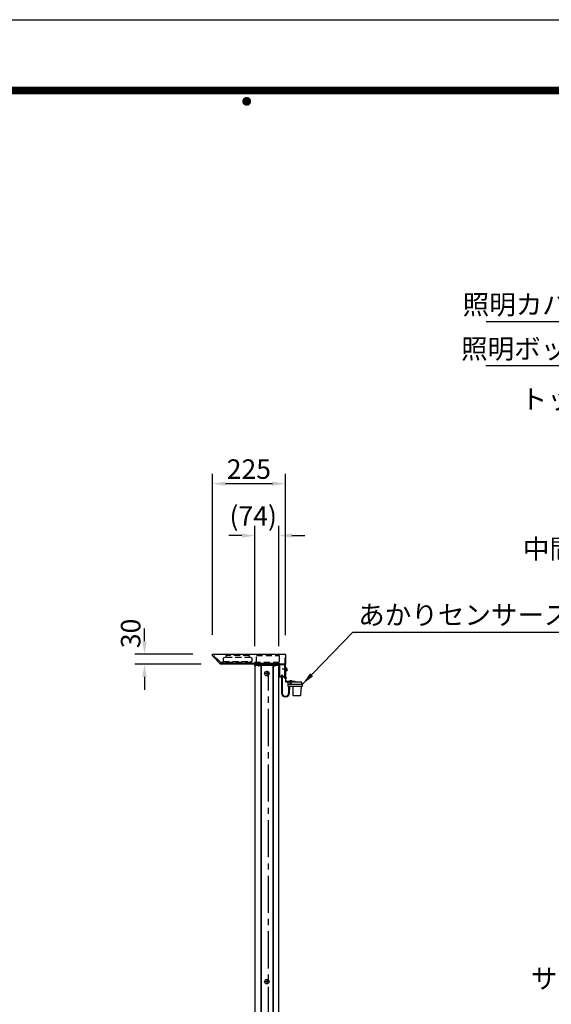
# Model space of a CAD drawing. Extents: x 0 to 8494, y 0 to 5940.
# Drawn here: x 3595 to 5234, y 2904 to 5940 of the extents above; entities that cross this region are included whole.
import ezdxf
from ezdxf.enums import TextEntityAlignment as Align

# ---------------------------------------------------------------- set-up
doc = ezdxf.new("R2010")
doc.units = 0
doc.header["$LTSCALE"] = 6
doc.linetypes.add('CENTER2', pattern=[28.575, 19.05, -3.175, 3.175, -3.175])
doc.linetypes.add('HIDDEN2', pattern=[4.7625, 3.175, -1.5875])
doc.layers.get('0').update_dxf_attribs({"linetype": 'CONTINUOUS'})
doc.layers.get('DEFPOINTS').update_dxf_attribs({"linetype": 'CONTINUOUS'})
for name, color, linetype in [('P001', 131, 'CONTINUOUS'), ('P003', 231, 'CONTINUOUS'), ('P004', 41, 'CONTINUOUS'), ('P008', 241, 'CONTINUOUS'), ('P019', 71, 'CONTINUOUS'), ('P020', 121, 'CONTINUOUS'), ('P901', 135, 'CONTINUOUS'), ('P903', 225, 'CONTINUOUS'), ('P907', 195, 'CONTINUOUS'), ('P919', 75, 'CONTINUOUS'), ('P920', 125, 'CONTINUOUS'), ('P_1CENTER', 2, 'CONTINUOUS'), ('P_2DIM', 6, 'CONTINUOUS'), ('P_3TEXT', 60, 'CONTINUOUS'), ('P_5DRAWFRAME', 104, 'CONTINUOUS')]:
    doc.layers.add(name, color=color, linetype=linetype)
doc.styles.add('BIGFONT', font='simplex.shx', dxfattribs={"bigfont": 'extfont2.shx'})
doc.dimstyles.new('DIMBIGFONT$0', dxfattribs={"dimscale": 12, "dimtxt": 3, "dimasz": 2, "dimexe": 1.5, "dimexo": 3, "dimgap": 0.75, "dimtad": 1, "dimdec": 1, "dimtxsty": 'BIGFONT', "dimcen": 0, "dimclrt": 230, "dimadec": 1, "dimazin": 3, "dimtfac": 0.6, "dimtdec": 1, "dimtofl": 0, "dimtmove": 0, "dimatfit": 3, "dimtvp": 1, "dimtolj": 1})
doc.dimstyles.new('DIMBIGFONT$7', dxfattribs={"dimscale": 12, "dimtxt": 3, "dimasz": 2, "dimexe": 1.5, "dimexo": 3, "dimgap": 0.75, "dimtad": 1, "dimdec": 1, "dimtxsty": 'BIGFONT', "dimcen": 0, "dimclrt": 230, "dimadec": 1, "dimazin": 3, "dimtfac": 0.6, "dimtdec": 1, "dimtofl": 0, "dimtmove": 0, "dimatfit": 3, "dimtvp": 1, "dimtolj": 1})

# ---------------------------------------------------------------- blocks, each defined once
blk = doc.blocks.new('DFP3')
at = {"color": 0}
for p, q in [((21.5, 286.6), (408, 286.6)), ((21.5, 286.55), (408, 286.55)), ((21.5, 286.5), (408, 286.5)), ((21.5, 286.45), (408, 286.45)), ((21.5, 286.4), (408, 286.4)), ((408, 286.35), (21.5, 286.35)), ((21.5, 286.3), (408, 286.3)), ((408, 286.25), (21.5, 286.25)), ((21.5, 286.2), (408, 286.2)), ((408, 286.15), (21.5, 286.15)), ((21.5, 286.1), (408, 286.1)), ((21.5, 286.05), (408, 286.05)), ((21.5, 286), (408, 286)), ((21.5, 285.95), (408, 285.95)), ((21.5, 285.9), (408, 285.9)), ((21.5, 285.85), (408, 285.85)), ((21.5, 285.8), (408, 285.8)), ((21.5, 285.75), (408, 285.75)), ((21.5, 285.7), (408, 285.7)), ((408, 285.65), (21.5, 285.65)), ((21.5, 285.6), (408, 285.6)), ((214.15, 284.4), (214.75, 285)), ((214.15, 284.33), (214.82, 285)), ((214.15, 284.48), (214.67, 285)), ((214.15, 284.47), (214.82, 283.8)), ((214.15, 284.4), (214.75, 283.8)), ((214.15, 284.32), (214.67, 283.8)), ((214.16, 284.27), (214.88, 284.99)), ((214.16, 284.53), (214.88, 283.81)), ((214.17, 284.56), (214.59, 284.98)), ((214.17, 284.24), (214.59, 283.82)), ((214.18, 284.22), (214.93, 284.97)), ((214.18, 284.58), (214.93, 283.83)), ((214.2, 284.17), (214.98, 284.95)), ((214.2, 284.63), (214.98, 283.85)), ((214.22, 284.12), (215.03, 284.93)), ((214.22, 284.68), (214.47, 284.93)), ((214.22, 284.68), (215.03, 283.87)), ((214.22, 284.12), (214.47, 283.87)), ((214.25, 284.07), (215.08, 284.9)), ((214.25, 284.73), (215.08, 283.9)), ((214.28, 284.03), (215.12, 284.87)), ((214.28, 284.77), (215.12, 283.93)), ((214.31, 283.99), (215.16, 284.84)), ((214.31, 284.81), (215.16, 283.96)), ((214.34, 284.84), (215.19, 283.99)), ((214.34, 283.96), (215.19, 284.81)), ((214.38, 284.87), (215.22, 284.03)), ((214.38, 283.93), (215.22, 284.77)), ((214.42, 284.9), (215.25, 284.07)), ((214.42, 283.9), (215.25, 284.73)), ((214.47, 284.93), (215.28, 284.12)), ((214.47, 283.87), (215.28, 284.68)), ((214.52, 284.95), (215.3, 284.17)), ((214.52, 283.85), (215.3, 284.63)), ((214.57, 284.97), (215.32, 284.22)), ((214.57, 283.83), (215.32, 284.58)), ((214.62, 284.99), (215.34, 284.27)), ((214.62, 283.81), (215.34, 284.53)), ((214.68, 285), (215.35, 284.33)), ((214.68, 283.8), (215.35, 284.47)), ((214.75, 285), (215.35, 284.4)), ((214.75, 283.8), (215.35, 284.4)), ((214.83, 284.99), (215.34, 284.48)), ((214.83, 283.81), (215.34, 284.32)), ((214.92, 284.98), (215.33, 284.57)), ((214.92, 283.82), (215.33, 284.23)), ((215.04, 284.93), (215.28, 284.69)), ((215.04, 283.87), (215.28, 284.11))]:
    blk.add_line(p, q, dxfattribs=at)
at = {"layer": 'DEFPOINTS', "color": 0}
blk.add_line((0, 297), (420, 297), dxfattribs=at)
at = {"color": 83, "style": 'BIGFONT'}
for tag, height, p in [('PROJECT1', 4, (283.38, 25.6)), ('DATE', 3, (344.68, 25.84)), ('SCALE', 3, (379.68, 25.84)), ('PROJECT2', 4, (284.2, 17.84)), ('PROJECT3', 4, (284.2, 10.57)), ('DWGNO', 3, (358.68, 10.57))]:
    blk.add_attdef(tag, text='', height=height, dxfattribs=at).set_placement(p, align=Align.BOTTOM_CENTER)
at = {"color": 83, "ltscale": 0.5, "style": 'BIGFONT', "flags": 8}
for tag, p in [('REV04', (26.47, 27.61)), ('REV03', (26.47, 21.7)), ('REV02', (26.47, 15.58)), ('REV01', (26.47, 10.33))]:
    blk.add_attdef(tag, text='', height=2, dxfattribs=at).set_placement(p, align=Align.BOTTOM_LEFT)
for tag, p in [('REVD4', (80.98, 27.61)), ('R4D', (92.67, 27.61)), ('R4C', (101.8, 27.61)), ('R4A', (110.92, 27.61)), ('REVD3', (80.98, 21.7)), ('R3D', (92.67, 21.7)), ('R3C', (101.8, 21.7)), ('R3A', (110.92, 21.7)), ('REVD2', (80.98, 15.58)), ('R2D', (92.67, 15.58)), ('R2C', (101.8, 15.58)), ('R2A', (110.92, 15.58)), ('REVD1', (80.98, 10.33)), ('R1D', (92.67, 10.33)), ('R1C', (101.8, 10.33)), ('R1A', (110.92, 10.33))]:
    blk.add_attdef(tag, text='', height=2, dxfattribs=at).set_placement(p, align=Align.BOTTOM_CENTER)
blk = doc.blocks.new('*D10')
at = {"layer": 'DEFPOINTS', "color": 0}
for p in [(3979.9, 3983), (4189.1, 3983), (4214.1, 3953)]:
    blk.add_point(p, dxfattribs=at)
at = {"layer": 'P_2DIM', "color": 0}
for p, q in [((3979.9, 4023), (3979.9, 4063)), ((4129.1, 3983), (3949.9, 3983)), ((4154.1, 3953), (3949.9, 3953)), ((3979.9, 3913), (3979.9, 3873))]:
    blk.add_line(p, q, dxfattribs=at)
for points in [[(3973.2, 4023), (3986.6, 4023), (3979.9, 3983)], [(3973.2, 3913), (3986.6, 3913), (3979.9, 3953)]]:
    blk.add_solid(points, dxfattribs=at)
at = {"layer": 'P_2DIM', "color": 230, "insert": (3937.2, 4047.4), "char_height": 60, "attachment_point": 5, "rotation": 90, "style": 'BIGFONT'}
blk.add_mtext('\\A1;30', dxfattribs=at)
blk = doc.blocks.new('*D12')
at = {"layer": 'DEFPOINTS', "color": 0}
for p in [(4394.1, 4349.1), (4320.1, 3948.5), (4394.1, 3948.5)]:
    blk.add_point(p, dxfattribs=at)
at = {"layer": 'P_2DIM', "color": 0}
for p, q in [((4320.1, 4008.5), (4320.1, 4379.1)), ((4394.1, 4008.5), (4394.1, 4379.1)), ((4280.1, 4349.1), (4240.1, 4349.1)), ((4434.1, 4349.1), (4474.1, 4349.1))]:
    blk.add_line(p, q, dxfattribs=at)
for points in [[(4280.1, 4355.8), (4280.1, 4342.5), (4320.1, 4349.1)], [(4434.1, 4355.8), (4434.1, 4342.5), (4394.1, 4349.1)]]:
    blk.add_solid(points, dxfattribs=at)
at = {"layer": 'P_2DIM', "color": 230, "insert": (4315.1, 4409.3), "char_height": 60, "attachment_point": 5, "style": 'BIGFONT'}
blk.add_mtext('\\A1;(74)', dxfattribs=at)
blk = doc.blocks.new('*D11')
at = {"layer": 'DEFPOINTS', "color": 0}
for p in [(4189.1, 4509.1), (4189.1, 3983), (4414.1, 3981.5)]:
    blk.add_point(p, dxfattribs=at)
at = {"layer": 'P_2DIM', "color": 0}
for p, q in [((4189.1, 4043), (4189.1, 4539.1)), ((4414.1, 4041.5), (4414.1, 4539.1)), ((4374.1, 4509.1), (4229.1, 4509.1))]:
    blk.add_line(p, q, dxfattribs=at)
for points in [[(4229.1, 4515.8), (4229.1, 4502.5), (4189.1, 4509.1)], [(4374.1, 4515.8), (4374.1, 4502.5), (4414.1, 4509.1)]]:
    blk.add_solid(points, dxfattribs=at)
at = {"layer": 'P_2DIM', "color": 230, "insert": (4301.6, 4554.1), "char_height": 60, "attachment_point": 5, "style": 'BIGFONT'}
blk.add_mtext('\\A1;225', dxfattribs=at)
blk = doc.blocks.new('A$C6C5A3C88')
at = {"layer": 'P020'}
for p, q in [((0, 0), (0, -1.2)), ((7, 0), (0, 0)), ((1.4, 1.1), (1.4, 1.1)), ((3.1, 1.3), (3.1, 1.1)), ((3.9, 1.3), (3.9, 1.1)), ((5.6, 1.1), (5.6, 1.1)), ((7, -1.2), (7, 0)), ((0, -1.2), (7, -1.2))]:
    blk.add_line(p, q, dxfattribs=at)
for centre, radius, start, end in [((0.9, 0), 0.91, 110.6843, 180), ((3.5, -6.9), 8.24, 104.7603, 110.6843), ((3.5, -6.9), 8.23, 97.9954, 104.7799), ((2.7, -0.2), 1.5, 76.0565, 103.9435), ((3.5, -6.9), 7.97, 86.9795, 93.0205), ((4.3, 0.2), 1.15, 71.7018, 108.2982), ((3.5, -6.9), 8.23, 75.2201, 82.0046), ((3.5, -6.9), 8.24, 69.3157, 75.2397), ((6.1, 0), 0.91, 0, 69.3157)]:
    blk.add_arc(centre, radius, start, end, dxfattribs=at)
at = {"layer": 'P920', "linetype": 'HIDDEN2'}
for p, q in [((2.4, -0.6), (1.4, 1.1)), ((5.6, 1.1), (4.6, -0.6)), ((3.5, -1.2), (2.4, -0.6)), ((4.6, -0.6), (3.5, -1.2))]:
    blk.add_line(p, q, dxfattribs=at)
at = {"layer": 'P_1CENTER', "linetype": 'CENTER2'}
blk.add_line((3.5, -6.9), (3.5, 3.8), dxfattribs=at)
blk = doc.blocks.new('ACADUTIL06231734-205')
at = {"layer": 'P020'}
for p, q in [((0, 1.7), (-1.5, 0.9)), ((-1.5, 0.9), (-1.5, -0.9)), ((1.5, 0.9), (0, 1.7)), ((1.5, -0.9), (1.5, 0.9)), ((-1.5, -0.9), (0, -1.7)), ((0, -1.7), (1.5, -0.9))]:
    blk.add_line(p, q, dxfattribs=at)
blk.add_circle((0, 0), 7, dxfattribs=at)
blk = doc.blocks.new('AKARI_YOKO')
at = {"layer": 'DEFPOINTS', "linetype": 'CENTER2'}
for p, q in [((-4.1, 27.5), (4.8, 27.5)), ((-4.1, 0), (4.8, 0))]:
    blk.add_line(p, q, dxfattribs=at)
at = {"layer": 'P019'}
for points in [[(25.4, -11.1), (25.4, -11), (1.6, -11), (1.6, 19), (1.7, 19.7), (2.1, 20.4), (2.6, 20.9), (3.2, 21.4), (3.9, 21.4, 0.903962), (3.9, 28.2), (3.2, 28.5), (2.6, 28.8), (2.1, 29.3), (1.7, 30), (1.6, 30.8), (1.6, 34), (0, 34), (0, -11.6), (0, -11.9), (0.2, -12.2), (0.4, -12.4), (0.7, -12.5), (1, -12.6), (48.1, -12.6), (48.7, -12.7), (49.3, -13), (49.8, -13.4), (50.1, -14), (50.2, -14.6), (50.2, -19.7)], [(0, 19), (0.2, 20.2), (0.7, 21.3), (1.5, 22.2), (2.6, 22.8), (3.8, 23.1, 0.940653), (3.8, 26.6), (2.6, 26.9), (1.5, 27.5), (0.7, 28.5), (0.2, 29.6), (0, 30.8)]]:
    blk.add_lwpolyline(points, format="xyb", dxfattribs=at)
for points in [[(0, 10.1), (1.6, 10.1)], [(1.6, 27.5), (1.6, 22.2)], [(1.6, -5.4), (0, -5.4)], [(4.1, -11), (1.6, -8.4)], [(8.7, -19.7), (49.7, -19.7), (50.3, -19.8), (50.8, -20.1), (51.3, -20.5), (51.6, -21.1), (51.7, -21.7), (51.7, -27.2), (8.7, -27.2), (8.7, -14.6), (8.7, -14), (9.1, -13.4), (9.5, -13), (10.1, -12.7), (10.7, -12.6)], [(15, -11), (15, -8.4), (18.5, -8.4), (18.5, -11)], [(15.5, -8.4), (15.5, -11)], [(15.6, -19.7), (15.6, -12.6)], [(17.3, -12.6), (17.3, -19.7)], [(18, -11), (18, -8.4)], [(29.9, -12.6), (29.9, -11.1), (18.4, -11.1), (18.4, -12.6)], [(22.6, -27.2), (22.6, -52.1), (22.8, -53), (23.2, -53.8), (23.8, -54.5), (24.7, -54.9), (25.6, -55.1), (45.1, -55.1), (46.1, -54.9), (46.9, -54.5), (47.5, -53.8), (48, -53), (48.1, -52.1), (49.9, -27.2)]]:
    blk.add_lwpolyline(points, dxfattribs=at)

msp = doc.modelspace()

# ---------------------------------------------------------------- linework, layer by layer
at = {"layer": 'P001'}
msp.add_lwpolyline([(4414.09, 3953.05), (4214.09, 3953.05), (4189.09, 3978.05), (4189.09, 3983.05), (4412.59, 3983.05, -0.4142136), (4414.09, 3981.55)], format="xyb", close=True, dxfattribs=at)
at = {"layer": 'P003'}
for p, q in [((4338.09, 3948.55), (4338.09, 2058.55)), ((4339.09, 3948.55), (4339.09, 2058.55)), ((4375.09, 3948.55), (4375.09, 2058.55)), ((4376.09, 3948.55), (4376.09, 2058.55))]:
    msp.add_line(p, q, dxfattribs=at)
msp.add_lwpolyline([(4320.09, 3948.55), (4320.09, 2058.55), (4394.09, 2058.55), (4394.09, 3948.55)], close=True, dxfattribs=at)
at = {"layer": 'P004', "linetype": 'CONTINUOUS'}
for p, q in [((4319.09, 3949.05), (4319.09, 3950.47)), ((4320.03, 3951.49), (4319.15, 3950.61)), ((4319.59, 3948.55), (4323.89, 3948.55)), ((4320.17, 3951.55), (4338.01, 3951.55)), ((4324.09, 3949.55), (4326.59, 3949.55)), ((4324.09, 3949.55), (4324.09, 3948.75)), ((4326.59, 3949.55), (4326.59, 3949.13)), ((4326.65, 3948.99), (4327.03, 3948.61)), ((4387.01, 3948.55), (4327.17, 3948.55)), ((4338.15, 3951.49), (4339.09, 3950.55)), ((4375.09, 3950.55), (4339.09, 3950.55)), ((4376.03, 3951.49), (4375.09, 3950.55)), ((4376.17, 3951.55), (4394.01, 3951.55)), ((4387.53, 3948.99), (4387.15, 3948.61)), ((4390.09, 3949.55), (4387.59, 3949.55)), ((4387.59, 3949.55), (4387.59, 3949.13)), ((4390.09, 3949.55), (4390.09, 3948.75)), ((4394.59, 3948.55), (4390.29, 3948.55)), ((4395.03, 3950.61), (4394.15, 3951.49)), ((4395.09, 3950.47), (4395.09, 3949.05))]:
    msp.add_line(p, q, dxfattribs=at)
for centre, radius, start, end in [((4319.29, 3950.47), 0.2, 135, 180), ((4319.59, 3949.05), 0.5, 180, 270), ((4320.17, 3951.35), 0.2, 90, 134.99999), ((4323.89, 3948.75), 0.2, 270, 0), ((4326.79, 3949.13), 0.2, 180, 225), ((4327.17, 3948.75), 0.2, 224.99999, 270), ((4338.01, 3951.35), 0.2, 45, 90), ((4376.17, 3951.35), 0.2, 90, 135), ((4387.01, 3948.75), 0.2, 270, 314.99999), ((4387.39, 3949.13), 0.2, 315, 0), ((4390.29, 3948.75), 0.2, 180, 270), ((4394.01, 3951.35), 0.2, 44.99999, 90), ((4394.59, 3949.05), 0.5, 270, 0), ((4394.89, 3950.47), 0.2, 0, 44.99999)]:
    msp.add_arc(centre, radius, start, end, dxfattribs=at)
at = {"layer": 'P008'}
msp.add_lwpolyline([(4412.59, 3951.05), (4412.59, 3915.05, -0.4142136), (4412.09, 3914.55), (4394.09, 3914.55), (4394.09, 3913.05), (4412.09, 3913.05, 0.4142136), (4414.09, 3915.05), (4414.09, 3951.05, 0.4142136), (4412.09, 3953.05), (4324.09, 3953.05), (4324.09, 3951.55), (4412.09, 3951.55, -0.4142136)], format="xyb", close=True, dxfattribs=at)
msp.add_lwpolyline([(4412.59, 3915.55), (4412.59, 3950.55), (4411.59, 3951.55), (4396.09, 3951.55), (4396.09, 3914.55), (4411.59, 3914.55)], close=True, dxfattribs=at)
at = {"layer": 'P019'}
for p, q in [((4401.87, 3919.34), (4401.87, 3863.94)), ((4404.38, 3919.34), (4404.38, 3863.95)), ((4424.37, 3863.94), (4425.21, 3883.34)), ((4426.87, 3863.94), (4427.71, 3883.34))]:
    msp.add_line(p, q, dxfattribs=at)
for radius, start in [(12.5, 180), (10, 177.62126)]:
    msp.add_arc((4414.37, 3863.94), radius, start, 0, dxfattribs=at)
at = {"layer": 'P020'}
msp.add_lwpolyline([(4415.72, 3942.75), (4415.72, 3933.35), (4416.01, 3933.35), (4416.01, 3942.75)], close=True, dxfattribs=at)
msp.add_arc((4412.12, 3938.05), 6.1, 309.60193, 50.39807, dxfattribs=at)
at = {"layer": 'P901', "linetype": 'HIDDEN2'}
msp.add_lwpolyline([(4413.09, 3981.55, 0.4142136), (4412.59, 3982.05), (4189.09, 3982.05), (4189.09, 3983.05), (4412.59, 3983.05, -0.4142136), (4414.09, 3981.55), (4414.09, 3953.05), (4413.09, 3953.05)], format="xyb", close=True, dxfattribs=at)
at = {"layer": 'P903', "linetype": 'HIDDEN2'}
msp.add_lwpolyline([(4194.94, 3978.32), (4193.88, 3977.26), (4214.65, 3956.49, 0.1989124), (4215.71, 3956.05), (4395.09, 3956.05), (4395.09, 3957.55), (4215.71, 3957.55)], format="xyb", close=True, dxfattribs=at)
msp.add_lwpolyline([(4395.09, 3979.05), (4395.09, 3956.05), (4325.09, 3956.05), (4325.09, 3979.05)], close=True, dxfattribs=at)
at = {"layer": 'P907', "linetype": 'HIDDEN2'}
msp.add_lwpolyline([(4320.17, 3953.05, -0.1989124), (4320.03, 3953.11), (4319.15, 3953.99, -0.1989124), (4319.09, 3954.13), (4319.09, 3955.55, -0.4142136), (4319.59, 3956.05), (4323.89, 3956.05, -0.4142136), (4324.09, 3955.85), (4324.09, 3955.05), (4326.59, 3955.05), (4326.59, 3955.47, -0.1989124), (4326.65, 3955.61), (4327.03, 3955.99, -0.1989124), (4327.17, 3956.05), (4387.01, 3956.05, -0.1989124), (4387.15, 3955.99), (4387.53, 3955.61, -0.1989124), (4387.59, 3955.47), (4387.59, 3955.05), (4390.09, 3955.05), (4390.09, 3955.85, -0.4142136), (4390.29, 3956.05), (4394.59, 3956.05, -0.4142136), (4395.09, 3955.55), (4395.09, 3954.13, -0.1989124), (4395.03, 3953.99), (4394.15, 3953.11, -0.1989124), (4394.01, 3953.05), (4376.17, 3953.05, -0.1989124), (4376.03, 3953.11), (4375.09, 3954.05), (4339.09, 3954.05), (4338.15, 3953.11, -0.1989124), (4338.01, 3953.05)], format="xyb", close=True, dxfattribs=at)
at = {"layer": 'P919', "linetype": 'HIDDEN2'}
for points in [[(4303.09, 3973.05), (4303.09, 3979.05), (4231.09, 3979.05), (4231.09, 3973.05)], [(4227.09, 3960.3), (4227.09, 3959.55), (4235.09, 3956.05), (4299.09, 3956.05), (4307.09, 3959.55), (4307.09, 3960.3)]]:
    msp.add_lwpolyline(points, dxfattribs=at)
msp.add_lwpolyline([(4222.09, 3960.3), (4312.09, 3960.3), (4312.09, 3971.05), (4307.09, 3973.05), (4227.09, 3973.05), (4222.09, 3971.05)], close=True, dxfattribs=at)
at = {"layer": 'P_1CENTER', "linetype": 'CENTER2'}
for p, q in [((4365.09, 3923.55), (4349.09, 3923.55)), ((4357.09, 3931.55), (4357.09, 3915.55)), ((4362.43, 2500.05), (4362.43, 3920.55)), ((4403.89, 3938.05), (4420.66, 3938.05)), ((4404.41, 3938.05), (4419.82, 3938.05)), ((4357.09, 2981.55), (4357.09, 2965.55)), ((4349.09, 2973.55), (4365.09, 2973.55))]:
    msp.add_line(p, q, dxfattribs=at)

# ---------------------------------------------------------------- block references
at = {"layer": 'P019'}
msp.add_blockref('AKARI_YOKO', (4414.09, 3910.55), dxfattribs=at)
at = {"layer": 'P020'}
for p in [(4357.09, 3923.55), (4357.08, 2973.55)]:
    msp.add_blockref('ACADUTIL06231734-205', p, dxfattribs=at)
at = {"layer": 'P920'}
for p in [(4329.09, 3952.77), (4378.09, 3952.77)]:
    msp.add_blockref('A$C6C5A3C88', p, dxfattribs=at)
at = {"layer": 'P_5DRAWFRAME', "xscale": 20, "yscale": 20, "zscale": 20}
msp.add_blockref('DFP3', (0, 0), dxfattribs=at)

# ---------------------------------------------------------------- texts
at = {"layer": 'P_3TEXT', "char_height": 60, "style": 'BIGFONT'}
for s, insert, attachment_point in [('照明カバー', (5370.12, 5053.64), 6), ('照明ボックス', (5446.91, 4917.18), 6), ('トップフレーム（シルバー）', (6203.87, 4762.36), 6), ('中間フレーム（ステンカラー）', (6292.42, 4300.09), 6), ('あかりセンサースイッチ', (4638.74, 4096.67), 4), ('サイドフレーム（シルバー）', (6235.48, 2975.22), 6)]:
    msp.add_mtext(s, dxfattribs=dict(at, insert=insert, attachment_point=attachment_point))

# ---------------------------------------------------------------- dimensions: what is measured, and where the dimension line sits
at = {"layer": 'P_2DIM'}
dim = msp.add_linear_dim(base=(4189.09, 4509.14), p1=(4414.09, 3981.55), p2=(4189.09, 3983.05), dimstyle='DIMBIGFONT$0', override={"dimscale": 20}, dxfattribs=at)
dim.commit()
dim.dimension.update_dxf_attribs({"geometry": '*D11', "text_midpoint": (4301.59, 4554.14)})
dim = msp.add_linear_dim(base=(4394.09, 4349.14), p1=(4320.09, 3948.55), p2=(4394.09, 3948.55), text='(<>)', dimstyle='DIMBIGFONT$0', override={"dimscale": 20}, dxfattribs=at)
dim.commit()
dim.dimension.update_dxf_attribs({"geometry": '*D12', "text_midpoint": (4315.14, 4409.29), "dimtype": 160})
dim = msp.add_linear_dim(base=(3979.89, 3983.05), p1=(4214.09, 3953.05), p2=(4189.09, 3983.05), angle=90, dimstyle='DIMBIGFONT$0', override={"dimscale": 20}, dxfattribs=at)
dim.commit()
dim.dimension.update_dxf_attribs({"geometry": '*D10', "text_midpoint": (3937.22, 4047.36), "dimtype": 160})

# ---------------------------------------------------------------- leaders
at = {"layer": 'P_2DIM', "annotation_type": 0, "has_hookline": 1}
for points, hookline_direction, text_width in [([(5639.43, 5407.03), (5387.12, 5008.64), (5385.12, 5008.64)], 1, 337.14), ([(5740.59, 5315.87), (5463.91, 4872.18), (5461.91, 4872.18)], 1, 414.86), ([(4467.09, 3890.95), (4621.74, 4051.67), (4623.74, 4051.67)], 0, 772)]:
    msp.add_leader(points, dimstyle='DIMBIGFONT$7', override={"dimscale": 20}, dxfattribs=dict(at, hookline_direction=hookline_direction, text_width=text_width))

doc.saveas('drawing.dxf')
